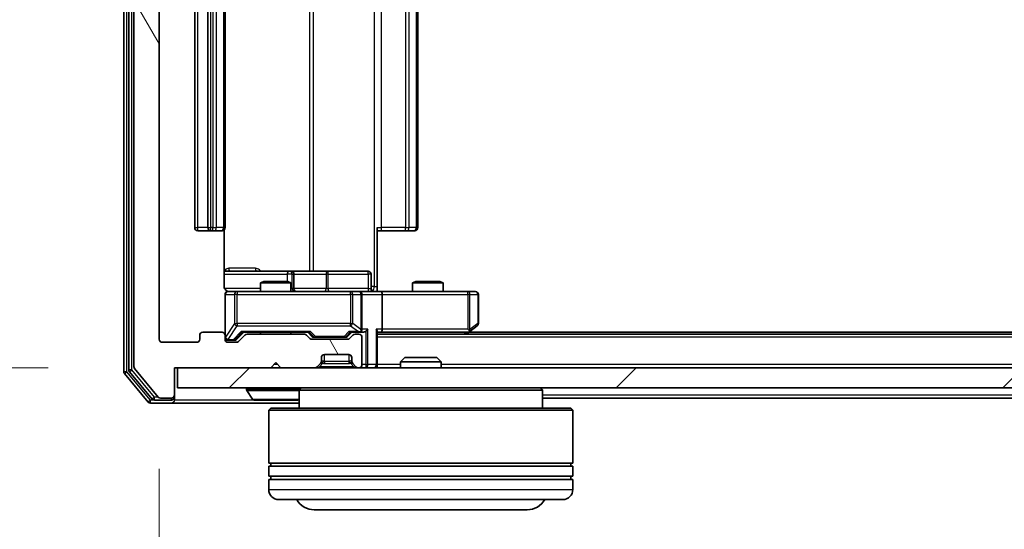
# Model space of a CAD drawing. Units: millimetres. Extents: x 0 to 10086, y 0 to 2388.
# Drawn here: x 1383 to 1480, y 258 to 308 of the extents above; entities that cross this region are included whole.
import ezdxf

# ---------------------------------------------------------------- set-up
doc = ezdxf.new("R2010")
doc.units = ezdxf.units.MM
doc.header["$LTSCALE"] = 0.666667
doc.layers.get('Defpoints').update_dxf_attribs({"lineweight": 25})
for name, color, linetype, lineweight in [('Dimension (ISO)', 7, 'Continuous', 18), ('Visible (ISO)', 7, 'Continuous', 35), ('Visible Narrow (ISO)', 7, 'Continuous', 25)]:
    doc.layers.add(name, color=color, linetype=linetype, lineweight=lineweight)
doc.layers.add('Hatch (ISO)', color=1, linetype='Continuous', lineweight=18, true_color=0xff0000)
doc.styles.add('Note Text (TK)', font='MS PGothic.ttf')
doc.dimstyles.new('Default - Method 1b (TK)', dxfattribs={"dimscale": 0.666667, "dimtxt": 2.5, "dimasz": 2.5, "dimexe": 1, "dimexo": 1.5, "dimgap": 1, "dimtad": 1, "dimtoh": 1, "dimrnd": 1e-08, "dimdsep": 46, "dimtxsty": 'Note Text (TK)', "dimcen": 0.09, "dimdle": 5, "dimclrd": 100, "dimclre": 100, "dimclrt": 7, "dimadec": 1, "dimazin": 1, "dimtfac": 1, "dimtmove": 0, "dimatfit": 3, "dimfxl": 1, "dimtolj": 1, "dimlwd": -1, "dimlwe": -1, "dimarcsym": 0})

# ---------------------------------------------------------------- blocks, each defined once
blk = doc.blocks.new('*D29')
at = {"layer": 'Defpoints', "color": 0, "transparency": 16777216}
for p in [(1398.118, 354.812), (1251.318, 273.812), (1398.118, 273.812)]:
    blk.add_point(p, dxfattribs=at)
at = {"layer": 'Dimension (ISO)', "color": 100, "transparency": 16777216}
for p, q in [((1385.368, 354.812), (1242.818, 354.812)), ((1251.318, 333.562), (1251.318, 295.062)), ((1385.368, 273.812), (1242.818, 273.812))]:
    blk.add_line(p, q, dxfattribs=at)
for points in [[(1247.776, 333.562), (1254.859, 333.562), (1251.318, 354.812)], [(1247.776, 295.062), (1254.859, 295.062), (1251.318, 273.812)]]:
    blk.add_solid(points, dxfattribs=at)
at = {"layer": 'Dimension (ISO)', "color": 7, "transparency": 16777216, "insert": (1232.193, 302.479), "char_height": 21.25, "attachment_point": 4, "rotation": 90, "style": 'Note Text (TK)'}
blk.add_mtext('\\A1;81', dxfattribs=at)
blk = doc.blocks.new('*D30')
at = {"layer": 'Defpoints', "color": 0, "transparency": 16777216}
for p in [(1396.318, 276.612), (1989.318, 276.612), (1989.318, 174.612)]:
    blk.add_point(p, dxfattribs=at)
at = {"layer": 'Dimension (ISO)', "color": 100, "transparency": 16777216}
for p, q in [((1396.318, 263.862), (1396.318, 166.112)), ((1989.318, 263.862), (1989.318, 166.112)), ((1417.568, 174.612), (1968.068, 174.612))]:
    blk.add_line(p, q, dxfattribs=at)
for points in [[(1417.568, 178.154), (1417.568, 171.07), (1396.318, 174.612)], [(1968.068, 178.154), (1968.068, 171.07), (1989.318, 174.612)]]:
    blk.add_solid(points, dxfattribs=at)
at = {"layer": 'Dimension (ISO)', "color": 7, "transparency": 16777216, "insert": (1671.205, 193.737), "char_height": 21.25, "attachment_point": 4, "style": 'Note Text (TK)'}
blk.add_mtext('\\A1;593', dxfattribs=at)

msp = doc.modelspace()

# ---------------------------------------------------------------- hatches: boundary and pattern name
at = {"layer": 'Hatch (ISO)'}
h = msp.add_hatch(dxfattribs=at)
h.set_pattern_fill('ANSI31', color=256, scale=215.9, angle=75.0001754, style=0)
h.set_pattern_definition([(120.0002, (147.417, -68), (-23.3718, -13.4938), [])])
edge = h.paths.add_edge_path()
edge.add_line((1410.64345, 277.11188), (1404.99198, 277.11188))
edge.add_ellipse((1404.99198, 276.81188), major_axis=(-0.3, 0), ratio=1, start_angle=270, end_angle=315)
edge.add_line((1404.77985, 277.02401), (1404.15558, 276.39974))
edge.add_ellipse((1403.94345, 276.61188), major_axis=(-0.21213, -0.21213), ratio=1, start_angle=45, end_angle=90, ccw=False)
edge.add_line((1403.94345, 276.31188), (1403.11772, 276.31188))
edge.add_ellipse((1403.11772, 276.61188), major_axis=(-0.3, 0), ratio=1, start_angle=0, end_angle=90, ccw=False)
edge.add_line((1402.81772, 276.61188), (1402.81772, 277.01188))
edge.add_ellipse((1402.51772, 277.01188), major_axis=(0, 0.3), ratio=1, start_angle=270, end_angle=360)
edge.add_line((1402.51772, 277.31188), (1400.61772, 277.31188))
edge.add_ellipse((1400.61772, 277.01188), major_axis=(-0.3, 0), ratio=1, start_angle=270, end_angle=360)
edge.add_line((1400.31772, 277.01188), (1400.31772, 276.61188))
edge.add_ellipse((1400.01772, 276.61188), major_axis=(0, -0.3), ratio=1, start_angle=0, end_angle=90, ccw=False)
edge.add_line((1400.01772, 276.31188), (1396.61772, 276.31188))
edge.add_ellipse((1396.61772, 276.61188), major_axis=(-0.3, 0), ratio=1, start_angle=0, end_angle=90, ccw=False)
edge.add_line((1396.31772, 276.61188), (1396.31772, 352.01188))
edge.add_ellipse((1396.61772, 352.01188), major_axis=(0, 0.3), ratio=1, start_angle=0, end_angle=90, ccw=False)
edge.add_line((1396.61772, 352.31188), (1400.01772, 352.31188))
edge.add_ellipse((1400.01772, 352.01188), major_axis=(0.3, 0), ratio=1, start_angle=0, end_angle=90, ccw=False)
edge.add_line((1400.31772, 352.01188), (1400.31772, 351.61188))
edge.add_ellipse((1400.61772, 351.61188), major_axis=(0, -0.3), ratio=1, start_angle=270, end_angle=360)
edge.add_line((1400.61772, 351.31188), (1402.51772, 351.31188))
edge.add_ellipse((1402.51772, 351.61188), major_axis=(0.3, 0), ratio=1, start_angle=270, end_angle=360)
edge.add_line((1402.81772, 351.61188), (1402.81772, 352.01188))
edge.add_ellipse((1403.11772, 352.01188), major_axis=(0, 0.3), ratio=1, start_angle=0, end_angle=90, ccw=False)
edge.add_line((1403.11772, 352.31188), (1403.94345, 352.31188))
edge.add_ellipse((1403.94345, 352.01188), major_axis=(0.3, 0), ratio=1, start_angle=45, end_angle=90, ccw=False)
edge.add_line((1404.15558, 352.22401), (1404.77985, 351.59974))
edge.add_ellipse((1404.99198, 351.81188), major_axis=(0.21213, -0.21213), ratio=1, start_angle=270, end_angle=315)
edge.add_line((1404.99198, 351.51188), (1410.64345, 351.51188))
edge.add_ellipse((1410.64345, 351.81188), major_axis=(0.3, 0), ratio=1, start_angle=270, end_angle=315)
edge.add_line((1410.85558, 351.59974), (1411.17985, 351.92401))
edge.add_ellipse((1411.39198, 351.71188), major_axis=(0.21213, 0.21213), ratio=1, start_angle=45, end_angle=90, ccw=False)
edge.add_line((1411.39198, 352.01188), (1414.89345, 352.01188))
edge.add_ellipse((1414.89345, 351.71188), major_axis=(0.3, 0), ratio=1, start_angle=45, end_angle=90, ccw=False)
edge.add_line((1415.10558, 351.92401), (1415.42985, 351.59974))
edge.add_ellipse((1415.64198, 351.81188), major_axis=(0.21213, -0.21213), ratio=1, start_angle=270, end_angle=315)
edge.add_line((1415.64198, 351.51188), (1416.01772, 351.51188))
edge.add_ellipse((1416.01772, 351.81188), major_axis=(0.3, 0), ratio=1, start_angle=270, end_angle=360)
edge.add_line((1416.31772, 351.81188), (1416.31772, 354.51188))
edge.add_ellipse((1416.01772, 354.51188), major_axis=(0, 0.3), ratio=1, start_angle=270, end_angle=360)
edge.add_line((1416.01772, 354.81188), (1415.94198, 354.81188))
edge.add_ellipse((1415.94198, 354.51188), major_axis=(-0.3, 0), ratio=1, start_angle=270, end_angle=315)
edge.add_line((1415.72985, 354.72401), (1415.40558, 354.39974))
edge.add_ellipse((1415.61772, 354.18761), major_axis=(-0.21213, -0.21213), ratio=1, start_angle=270, end_angle=315)
edge.add_line((1415.31772, 354.18761), (1415.31772, 353.81188))
edge.add_ellipse((1415.01772, 353.81188), major_axis=(0, -0.3), ratio=1, start_angle=0, end_angle=90, ccw=False)
edge.add_line((1415.01772, 353.51188), (1412.61772, 353.51188))
edge.add_ellipse((1412.61772, 353.81188), major_axis=(-0.3, 0), ratio=1, start_angle=0, end_angle=90, ccw=False)
edge.add_line((1412.31772, 353.81188), (1412.31772, 354.18761))
edge.add_ellipse((1412.01772, 354.18761), major_axis=(0, 0.3), ratio=1, start_angle=270, end_angle=315)
edge.add_line((1412.22985, 354.39974), (1411.90558, 354.72401))
edge.add_ellipse((1411.69345, 354.51188), major_axis=(-0.21213, 0.21213), ratio=1, start_angle=270, end_angle=315)
edge.add_line((1411.69345, 354.81188), (1408.31772, 354.81188))
edge.add_line((1408.31772, 354.81188), (1407.81772, 354.31188))
edge.add_line((1407.81772, 354.31188), (1407.31772, 354.81188))
edge.add_line((1407.31772, 354.81188), (1397.81772, 354.81188))
edge.add_line((1397.81772, 354.81188), (1397.81772, 357.51188))
edge.add_ellipse((1397.51772, 357.51188), major_axis=(0, 0.3), ratio=1, start_angle=270, end_angle=360)
edge.add_line((1397.51772, 357.81188), (1396.45823, 357.81188))
edge.add_ellipse((1396.45823, 357.51188), major_axis=(-0.3, 0), ratio=1, start_angle=270, end_angle=320.1944289)
edge.add_line((1396.22776, 357.70393), (1393.88725, 354.89532))
edge.add_ellipse((1394.11772, 354.70326), major_axis=(-0.23047, 0.19206), ratio=1, start_angle=0, end_angle=39.8055711)
edge.add_line((1393.81772, 354.70326), (1393.81772, 273.92049))
edge.add_ellipse((1394.11772, 273.92049), major_axis=(0, -0.3), ratio=1, start_angle=270, end_angle=309.8055711)
edge.add_line((1393.88725, 273.72844), (1396.22776, 270.91982))
edge.add_ellipse((1396.45823, 271.11188), major_axis=(0.19206, -0.23047), ratio=1, start_angle=270, end_angle=320.1944289)
edge.add_line((1396.45823, 270.81188), (1397.51772, 270.81188))
edge.add_ellipse((1397.51772, 271.11188), major_axis=(0.3, 0), ratio=1, start_angle=270, end_angle=360)
edge.add_line((1397.81772, 271.11188), (1397.81772, 273.81188))
edge.add_line((1397.81772, 273.81188), (1407.31772, 273.81188))
edge.add_line((1407.31772, 273.81188), (1407.81772, 274.31188))
edge.add_line((1407.81772, 274.31188), (1408.31772, 273.81188))
edge.add_line((1408.31772, 273.81188), (1411.69345, 273.81188))
edge.add_ellipse((1411.69345, 274.11188), major_axis=(0.3, 0), ratio=1, start_angle=270, end_angle=315)
edge.add_line((1411.90558, 273.89974), (1412.22985, 274.22401))
edge.add_ellipse((1412.01772, 274.43614), major_axis=(0.21213, 0.21213), ratio=1, start_angle=270, end_angle=315)
edge.add_line((1412.31772, 274.43614), (1412.31772, 274.81188))
edge.add_ellipse((1412.61772, 274.81188), major_axis=(0, 0.3), ratio=1, start_angle=0, end_angle=90, ccw=False)
edge.add_line((1412.61772, 275.11188), (1415.01772, 275.11188))
edge.add_ellipse((1415.01772, 274.81188), major_axis=(0.3, 0), ratio=1, start_angle=0, end_angle=90, ccw=False)
edge.add_line((1415.31772, 274.81188), (1415.31772, 274.43614))
edge.add_ellipse((1415.61772, 274.43614), major_axis=(0, -0.3), ratio=1, start_angle=270, end_angle=315)
edge.add_line((1415.40558, 274.22401), (1415.72985, 273.89974))
edge.add_ellipse((1415.94198, 274.11188), major_axis=(0.21213, -0.21213), ratio=1, start_angle=270, end_angle=315)
edge.add_line((1415.94198, 273.81188), (1416.01772, 273.81188))
edge.add_ellipse((1416.01772, 274.11188), major_axis=(0.3, 0), ratio=1, start_angle=270, end_angle=360)
edge.add_line((1416.31772, 274.11188), (1416.31772, 276.81188))
edge.add_ellipse((1416.01772, 276.81188), major_axis=(0, 0.3), ratio=1, start_angle=270, end_angle=360)
edge.add_line((1416.01772, 277.11188), (1415.64198, 277.11188))
edge.add_ellipse((1415.64198, 276.81188), major_axis=(-0.3, 0), ratio=1, start_angle=270, end_angle=315)
edge.add_line((1415.42985, 277.02401), (1415.10558, 276.69974))
edge.add_ellipse((1414.89345, 276.91188), major_axis=(-0.21213, -0.21213), ratio=1, start_angle=45, end_angle=90, ccw=False)
edge.add_line((1414.89345, 276.61188), (1411.39198, 276.61188))
edge.add_ellipse((1411.39198, 276.91188), major_axis=(-0.3, 0), ratio=1, start_angle=45, end_angle=90, ccw=False)
edge.add_line((1411.17985, 276.69974), (1410.85558, 277.02401))
edge.add_ellipse((1410.64345, 276.81188), major_axis=(-0.21213, 0.21213), ratio=1, start_angle=270, end_angle=315)
h = msp.add_hatch(dxfattribs=at)
h.set_pattern_fill('ANSI31', color=256, scale=215.9, style=0)
h.set_pattern_definition([(45, (147.417, -68), (-19.08304, 19.08304), [])])
h.paths.add_polyline_path([(1398.11772, 273.81188), (1398.11772, 271.81188), (1987.51772, 271.81188), (1987.51772, 273.81188)])

# ---------------------------------------------------------------- linework, layer by layer
at = {"layer": 'Visible (ISO)'}
for p, q in [((1392.81772, 355.20326), (1392.81772, 273.42049)), ((1393.31772, 355.02224), (1393.31772, 273.60152)), ((1393.81772, 354.70326), (1393.81772, 273.92049)), ((1396.31772, 276.61188), (1396.31772, 352.01188)), ((1399.81772, 341.01188), (1399.81772, 287.61188)), ((1401.11772, 341.01188), (1401.11772, 287.61188)), ((1402.81772, 287.61188), (1402.81772, 341.01188)), ((1421.81772, 287.61188), (1421.81772, 341.01188)), ((1417.81772, 287.61188), (1417.81772, 281.81188)), ((1400.11772, 287.31188), (1401.41772, 287.31188)), ((1401.41772, 287.31188), (1401.61061, 287.31188)), ((1401.75203, 287.31188), (1401.61061, 287.31188)), ((1401.75203, 287.31188), (1402.45914, 287.31188)), ((1402.51772, 287.31188), (1402.45914, 287.31188)), ((1402.7279, 281.81188), (1402.7279, 287.39781)), ((1418.23193, 287.31188), (1417.81772, 287.31188)), ((1418.23193, 287.31188), (1420.61061, 287.31188)), ((1420.75203, 287.31188), (1420.61061, 287.31188)), ((1420.75203, 287.31188), (1421.45914, 287.31188)), ((1421.51772, 287.31188), (1421.45914, 287.31188)), ((1409.14067, 283.31188), (1402.7279, 283.31188)), ((1409.31224, 283.31188), (1409.14067, 283.31188)), ((1412.98676, 283.31188), (1409.31224, 283.31188)), ((1409.61224, 281.61188), (1409.61224, 283.01188)), ((1416.91641, 283.31188), (1412.98676, 283.31188)), ((1417.21641, 281.61188), (1417.21641, 283.01188)), ((1406.62444, 282.31188), (1406.31772, 282.15851)), ((1409.31772, 282.15851), (1406.31772, 282.15851)), ((1406.31772, 281.31188), (1406.31772, 282.15851)), ((1406.62444, 282.31188), (1409.01099, 282.31188)), ((1409.01099, 282.31188), (1409.31772, 282.15851)), ((1409.31772, 281.31188), (1409.31772, 282.15851)), ((1417.81772, 281.81188), (1417.81772, 281.31961)), ((1421.62444, 282.31188), (1421.31772, 282.15851)), ((1424.31772, 282.15851), (1421.31772, 282.15851)), ((1421.31772, 281.31188), (1421.31772, 282.15851)), ((1421.62444, 282.31188), (1424.01099, 282.31188)), ((1424.01099, 282.31188), (1424.31772, 282.15851)), ((1424.31772, 281.31188), (1424.31772, 282.15851)), ((1402.81772, 281.01188), (1402.81772, 277.01188)), ((1404.00313, 281.31188), (1403.11772, 281.31188)), ((1415.1995, 281.31188), (1404.00313, 281.31188)), ((1416.01772, 281.31188), (1415.1995, 281.31188)), ((1416.01772, 281.31188), (1418.19345, 281.31188)), ((1416.31772, 277.61188), (1416.31772, 281.01188)), ((1426.75432, 281.31188), (1418.19345, 281.31188)), ((1418.31772, 281.01188), (1418.31772, 277.61188)), ((1427.51772, 281.31188), (1426.75432, 281.31188)), ((1427.81772, 278.16188), (1427.81772, 281.01188)), ((1426.96438, 277.37188), (1427.69772, 277.92188)), ((1400.31772, 277.01188), (1400.31772, 276.61188)), ((1402.51772, 277.31188), (1400.61772, 277.31188)), ((1402.81772, 276.61188), (1402.81772, 277.01188)), ((1403.9556, 276.59976), (1404.66772, 277.31188)), ((1404.77985, 277.02401), (1404.15558, 276.39974)), ((1404.49162, 277.31188), (1411.14381, 277.31188)), ((1410.64345, 277.11188), (1404.99198, 277.11188)), ((1406.31772, 277.11188), (1406.31772, 277.31188)), ((1409.31772, 277.11188), (1409.31772, 277.31188)), ((1411.17985, 276.69974), (1410.85558, 277.02401)), ((1410.96772, 277.31188), (1411.37983, 276.89976)), ((1411.59201, 276.81188), (1411.73543, 276.81188)), ((1411.73543, 276.81188), (1414.55001, 276.81188)), ((1414.55001, 276.81188), (1414.69342, 276.81188)), ((1415.31772, 277.31188), (1414.9056, 276.89976)), ((1415.42985, 277.02401), (1415.10558, 276.69974)), ((1415.14162, 277.31188), (1416.01772, 277.31188)), ((1416.01772, 277.11188), (1415.64198, 277.11188)), ((1416.01772, 277.31188), (1416.39345, 277.31188)), ((1416.31772, 274.11188), (1416.31772, 276.81188)), ((1417.81772, 274.11188), (1417.81772, 277.39974)), ((1417.81772, 277.31188), (1418.19345, 277.31188)), ((1967.81772, 277.11188), (1417.81772, 277.11188)), ((1418.19345, 277.31188), (1426.78438, 277.31188)), ((1426.61772, 277.11188), (1426.96438, 277.37188)), ((1426.75432, 277.61188), (1426.90993, 277.45627)), ((1958.75105, 277.31188), (1426.88438, 277.31188)), ((1400.01772, 276.31188), (1396.61772, 276.31188)), ((1403.11772, 276.51188), (1403.60692, 276.51188)), ((1403.94345, 276.31188), (1403.11772, 276.31188)), ((1403.60692, 276.51188), (1403.74342, 276.51188)), ((1414.89345, 276.61188), (1411.39198, 276.61188)), ((1412.61772, 275.11188), (1415.01772, 275.11188)), ((1407.31772, 273.81188), (1407.81772, 274.31188)), ((1407.81772, 274.31188), (1408.31772, 273.81188)), ((1411.90558, 273.89974), (1412.22985, 274.22401)), ((1412.22985, 274.22401), (1412.25029, 274.24445)), ((1412.31772, 274.43614), (1412.31772, 274.81188)), ((1415.31772, 274.81188), (1415.31772, 274.43614)), ((1415.38514, 274.24445), (1415.40558, 274.22401)), ((1415.40558, 274.22401), (1415.72985, 273.89974)), ((1417.81772, 274.11188), (1417.81772, 273.81188)), ((1420.54713, 274.81188), (1420.11772, 274.38236)), ((1424.11772, 274.38236), (1420.11772, 274.38236)), ((1420.11772, 273.81188), (1420.11772, 274.38236)), ((1420.54713, 274.81188), (1423.6883, 274.81188)), ((1423.6883, 274.81188), (1424.11772, 274.38236)), ((1424.11772, 273.81188), (1424.11772, 274.38236)), ((1392.88725, 273.22844), (1395.22776, 270.41982)), ((1393.38725, 273.40946), (1395.62862, 270.71982)), ((1393.88725, 273.72844), (1396.22776, 270.91982)), ((1397.81772, 271.11188), (1397.81772, 273.81188)), ((1397.81772, 273.81188), (1407.31772, 273.81188)), ((1398.11772, 273.81188), (1398.11772, 271.81188)), ((1987.51772, 273.81188), (1398.11772, 273.81188)), ((1408.31772, 273.81188), (1411.69345, 273.81188)), ((1415.94198, 273.81188), (1416.01772, 273.81188)), ((1397.81772, 270.91188), (1397.81772, 271.11188)), ((1398.11772, 271.81188), (1987.51772, 271.81188)), ((1404.91772, 271.71188), (1404.91772, 271.67116)), ((1405.50856, 270.70288), (1404.95003, 271.56217)), ((1410.31772, 271.81188), (1410.11772, 271.61188)), ((1434.11772, 271.61188), (1410.11772, 271.61188)), ((1410.11772, 271.61188), (1410.11772, 269.81188)), ((1433.91772, 271.81188), (1434.11772, 271.61188)), ((1434.11772, 271.61188), (1434.11772, 269.81188)), ((1395.45823, 270.31188), (1397.51772, 270.31188)), ((1395.85908, 270.61188), (1397.51772, 270.61188)), ((1396.45823, 270.81188), (1397.51772, 270.81188)), ((1397.51772, 270.31188), (1410.11772, 270.31188)), ((1397.81772, 270.91188), (1397.81772, 270.61188)), ((1405.67625, 270.61188), (1409.95918, 270.61188)), ((1690.43772, 270.81188), (1434.11772, 270.81188)), ((1407.31772, 269.81188), (1407.11772, 269.61188)), ((1437.11772, 269.61188), (1407.11772, 269.61188)), ((1407.11772, 269.61188), (1407.11772, 264.41188)), ((1407.31772, 269.81188), (1436.91772, 269.81188)), ((1436.91772, 269.81188), (1437.11772, 269.61188)), ((1437.11772, 269.61188), (1437.11772, 264.41188)), ((1437.11772, 264.41188), (1407.11772, 264.41188)), ((1407.31772, 264.11188), (1407.31772, 264.41188)), ((1436.91772, 264.11188), (1436.91772, 264.41188)), ((1407.11772, 264.11188), (1437.11772, 264.11188)), ((1407.11772, 264.11188), (1407.11772, 263.11188)), ((1437.11772, 264.11188), (1437.11772, 263.11188)), ((1437.11772, 263.11188), (1407.11772, 263.11188)), ((1407.11772, 262.81188), (1437.11772, 262.81188)), ((1407.11772, 262.81188), (1407.11772, 261.81188)), ((1407.31772, 262.81188), (1407.31772, 263.11188)), ((1436.91772, 262.81188), (1436.91772, 263.11188)), ((1437.11772, 262.81188), (1437.11772, 261.81188)), ((1436.11772, 260.81188), (1408.11772, 260.81188)), ((1411.61772, 259.81188), (1432.61772, 259.81188))]:
    msp.add_line(p, q, dxfattribs=at)
for centre, radius, start, end in [((1400.11772, 287.61188), 0.3, 180, 270), ((1401.41772, 287.61188), 0.3, 180, 270), ((1402.51772, 287.61188), 0.3, 270, 0), ((1421.51772, 287.61188), 0.3, 270, 0), ((1409.31224, 283.01188), 0.3, 0, 90), ((1416.91641, 283.01188), 0.3, 0, 90), ((1403.11772, 281.01188), 0.3, 90, 180), ((1403.31772, 281.81188), 0.5, 255.5244794, 270), ((1409.91224, 281.61188), 0.3, 180, 270), ((1416.01772, 281.01188), 0.3, 0, 90), ((1417.51641, 281.61188), 0.3, 180, 270), ((1427.51772, 281.01188), 0.3, 0, 90), ((1427.51772, 278.16188), 0.3, 306.8698976, 0), ((1400.61772, 277.01188), 0.3, 90, 180), ((1402.51772, 277.01188), 0.3, 0, 90), ((1403.11772, 276.81188), 0.3, 180, 270), ((1404.99198, 276.81188), 0.3, 90, 135), ((1410.64345, 276.81188), 0.3, 45, 90), ((1415.64198, 276.81188), 0.3, 90, 135), ((1416.01772, 277.61188), 0.3, 270, 293.4379847), ((1416.01772, 276.81188), 0.3, 0, 90), ((1416.01772, 277.61188), 0.3, 328.7555453, 0), ((1426.78438, 277.61188), 0.3, 270, 293.4379842), ((1426.78438, 277.61188), 0.3, 293.4379842, 306.8698976), ((1396.61772, 276.61188), 0.3, 180, 270), ((1400.01772, 276.61188), 0.3, 270, 0), ((1403.11772, 276.61188), 0.3, 180, 270), ((1403.94345, 276.61188), 0.3, 270, 315), ((1411.39198, 276.91188), 0.3, 225, 270), ((1414.89345, 276.91188), 0.3, 270, 315), ((1412.61772, 274.81188), 0.3, 90, 180), ((1415.01772, 274.81188), 0.3, 0, 90), ((1394.11772, 273.92049), 0.3, 180, 219.8055711), ((1411.69345, 274.11188), 0.3, 270, 315), ((1412.01772, 274.43614), 0.3, 315, 0), ((1415.61772, 274.43614), 0.3, 180, 225), ((1415.94198, 274.11188), 0.3, 225, 270), ((1416.01772, 274.11188), 0.3, 270, 0), ((1417.51772, 274.11188), 0.3, 270, 0), ((1393.11772, 273.42049), 0.3, 180, 219.8055711), ((1393.61772, 273.60152), 0.3, 180, 219.8055711), ((1397.51772, 271.11188), 0.3, 270, 0), ((1405.01772, 271.71188), 0.1, 90, 180), ((1405.11772, 271.67116), 0.2, 180, 213.0238676), ((1395.45823, 270.61188), 0.3, 219.8055711, 270), ((1395.85908, 270.91188), 0.3, 219.8055711, 270), ((1396.45823, 271.11188), 0.3, 219.8055711, 270), ((1397.51772, 270.91188), 0.3, 270, 0), ((1397.51772, 270.61188), 0.3, 270, 0), ((1405.67625, 270.81188), 0.2, 213.0238676, 270), ((1409.95918, 270.81188), 0.2, 270, 322.4372398), ((1408.11772, 261.81188), 1, 180, 270), ((1436.11772, 261.81188), 1, 270, 0), ((1411.61772, 261.81188), 2, 210, 270), ((1432.61772, 261.81188), 2, 270, 330)]:
    msp.add_arc(centre, radius, start, end, dxfattribs=at)
for centre, major_axis, ratio, start_param, end_param in [((1418.19345, 281.01188), (0, 0.3), 0.41421356, 4.71238898, 6.28318531), ((1404.38849, 277.61188), (-0.12456, 0.29583), 0.40041045, 2.33106693, 2.97456804), ((1411.24694, 277.61188), (0.12456, 0.29583), 0.40041045, 3.30861727, 3.95211838), ((1411.59201, 277.11188), (-0.30004, 0), 0.99985076, 0.78532354, 1.57079633), ((1414.69342, 277.11188), (0.30004, 0), 0.99985076, 4.71238898, 5.49786177), ((1415.03849, 277.61188), (-0.12456, 0.29583), 0.40041045, 2.33106693, 2.97456804), ((1415.98549, 277.61188), (0.64874, -0.20444), 0.33843751, 4.81863915, 5.05307027), ((1416.01772, 277.58933), (0.25155, -0.48303), 0.33843751, 1.12161563, 1.39634246), ((1416.39345, 277.61188), (0.42426, 0), 0.70710678, 4.71238898, 5.49778714), ((1416.69345, 277.61188), (-0.27716, -0.27716), 0.41421356, 1.17809725, 1.96349541), ((1417.51772, 277.61188), (-0.27716, 0.27716), 0.41421356, 3.53429174, 4.3196899), ((1418.19345, 277.61188), (0, 0.3), 0.41421356, 3.14159265, 4.71238898), ((1426.75432, 277.58933), (-0.24115, -0.48229), 0.37002441, 1.47901306, 1.75373989), ((1403.74342, 276.81188), (0.30004, 0), 0.99985076, 4.71238898, 5.49786177)]:
    msp.add_ellipse(centre, major_axis=major_axis, ratio=ratio, start_param=start_param, end_param=end_param, dxfattribs=at)
for points, knots in [([(1402.7279, 281.81188), (1402.7279, 281.75163), (1402.74308, 281.68094), (1402.79255, 281.5679), (1402.83652, 281.50619), (1402.92939, 281.41754), (1402.99537, 281.37541), (1403.06932, 281.34583), (1403.08349, 281.34093), (1403.09815, 281.33651)], [0.1514440253, 0.1514440253, 0.1514440253, 0.1514440253, 0.1695183242, 0.1695183242, 0.1884621188, 0.1884621188, 0.2080337433, 0.2080337433, 0.2123561821, 0.2123561821, 0.2123561821, 0.2123561821]), ([(1402.81772, 281.01188), (1402.81772, 281.01188), (1402.81771, 281.02675), (1402.81771, 281.0357), (1402.81771, 281.03716), (1402.81771, 281.03796), (1402.81771, 281.03806), (1402.81771, 281.03821), (1402.81771, 281.03812), (1402.81771, 281.03857), (1402.81771, 281.03861), (1402.81772, 281.03908), (1402.81772, 281.03918), (1402.81772, 281.03944), (1402.81772, 281.0396), (1402.81772, 281.04001), (1402.81772, 281.04025), (1402.81773, 281.04153), (1402.81775, 281.0427), (1402.81795, 281.05261), (1402.81855, 281.06146), (1402.82126, 281.08523), (1402.82416, 281.10014), (1402.83653, 281.14534), (1402.84991, 281.17498), (1402.88515, 281.22908), (1402.90778, 281.25406), (1402.95857, 281.29351), (1402.98702, 281.30879), (1403.04633, 281.32979), (1403.07792, 281.33581), (1403.13725, 281.33781), (1403.16564, 281.33483), (1403.19267, 281.32773)], [0, 0, 0, 0, 0.052819988, 0.052819988, 0.069060038, 0.069060038, 0.072104806, 0.072104806, 0.074388426, 0.074388426, 0.074817613, 0.074817613, 0.074900412, 0.074900412, 0.074983943, 0.074983943, 0.075067564, 0.075067564, 0.075407019, 0.075407019, 0.078053981, 0.078053981, 0.082584989, 0.082584989, 0.092113603, 0.092113603, 0.101955278, 0.101955278, 0.111404619, 0.111404619, 0.120830122, 0.120830122, 0.129216155, 0.129216155, 0.129216155, 0.129216155]), ([(1417.81772, 281.32368), (1418.01096, 281.33367), (1418.2047, 281.34003), (1418.59224, 281.32901), (1418.78607, 281.31188), (1418.98026, 281.31188)], [0, 0, 0, 0, 0.05805072, 0.05805072, 0.116308974, 0.116308974, 0.116308974, 0.116308974]), ([(1416.13704, 277.33663), (1416.14329, 277.33939), (1416.14938, 277.34223), (1416.18188, 277.35899), (1416.21104, 277.38048), (1416.24718, 277.41744), (1416.26235, 277.43714), (1416.2742, 277.45627)], [0.2508867575, 0.2508867575, 0.2508867575, 0.2508867575, 0.2528779694, 0.2528779694, 0.2619584182, 0.2619584182, 0.268388032, 0.268388032, 0.268388032, 0.268388032]), ([(1426.90371, 277.33663), (1426.90466, 277.33904), (1426.90557, 277.34161), (1426.91082, 277.35882), (1426.91335, 277.37819), (1426.91376, 277.4154), (1426.91244, 277.43627), (1426.90993, 277.45627)], [0.3810312192, 0.3810312192, 0.3810312192, 0.3810312192, 0.382741903, 0.382741903, 0.3917616542, 0.3917616542, 0.3985536381, 0.3985536381, 0.3985536381, 0.3985536381]), ([(1407.42836, 270.61189), (1407.42821, 270.61188), (1407.42807, 270.61188), (1407.4277, 270.61188), (1407.42749, 270.61188), (1407.42727, 270.61188)], [-0.000230599076, -0.000230599076, -0.000230599076, -0.000230599076, 0, 0, 0.000338329447, 0.000338329447, 0.000338329447, 0.000338329447]), ([(1407.42836, 270.61188), (1407.42843, 270.61188), (1407.4285, 270.61188), (1407.42887, 270.61189), (1407.42918, 270.61189), (1407.42948, 270.6119)], [-0.000054249657, -0.000054249657, -0.000054249657, -0.000054249657, 0, 0, 0.000241517914, 0.000241517914, 0.000241517914, 0.000241517914]), ([(1409.83525, 270.61189), (1409.83595, 270.61188), (1409.83665, 270.61188), (1409.83838, 270.61188), (1409.83941, 270.61188), (1409.84044, 270.61188)], [-0.000230599076, -0.000230599076, -0.000230599076, -0.000230599076, 0, 0, 0.000338329447, 0.000338329447, 0.000338329447, 0.000338329447]), ([(1409.84044, 270.61188), (1409.8395, 270.61188), (1409.83857, 270.61188), (1409.83697, 270.61189), (1409.8363, 270.61189), (1409.83563, 270.6119)], [-0.000338329447, -0.000338329447, -0.000338329447, -0.000338329447, 0, 0, 0.000241517914, 0.000241517914, 0.000241517914, 0.000241517914])]:
    msp.add_open_spline(points, degree=3, knots=knots, dxfattribs=at)
at = {"layer": 'Visible Narrow (ISO)'}
for p, q in [((1393.11772, 273.42049), (1393.11772, 355.20326)), ((1393.61772, 273.60152), (1393.61772, 355.02224)), ((1417.52482, 346.81188), (1417.52482, 281.81188)), ((1411.14252, 345.31188), (1411.14252, 283.31188)), ((1411.54684, 283.31188), (1411.54684, 345.31188)), ((1400.11772, 287.61188), (1400.11772, 341.01188)), ((1401.41772, 287.61188), (1401.41772, 341.01188)), ((1401.61061, 341.01188), (1401.61061, 287.61188)), ((1401.96416, 287.61188), (1401.96416, 341.01188)), ((1402.67127, 341.01188), (1402.67127, 287.61188)), ((1418.23193, 287.61188), (1418.23193, 341.01188)), ((1420.61061, 341.01188), (1420.61061, 287.61188)), ((1420.96416, 287.61188), (1420.96416, 341.01188)), ((1421.67127, 341.01188), (1421.67127, 287.61188)), ((1399.81772, 287.61188), (1400.11772, 287.61188)), ((1401.11772, 287.61188), (1400.11772, 287.61188)), ((1400.11772, 287.31188), (1400.11772, 287.61188)), ((1401.11772, 287.61188), (1401.41772, 287.61188)), ((1401.41772, 287.31188), (1401.41772, 287.61188)), ((1401.61061, 287.61188), (1401.41772, 287.61188)), ((1401.61061, 287.31188), (1401.61061, 287.61188)), ((1401.61061, 287.61188), (1401.96416, 287.61188)), ((1402.67127, 287.61188), (1401.96416, 287.61188)), ((1402.67127, 287.61188), (1402.81772, 287.61188)), ((1417.81772, 287.61188), (1418.23193, 287.61188)), ((1418.23193, 287.31188), (1418.23193, 287.61188)), ((1420.61061, 287.61188), (1418.23193, 287.61188)), ((1420.61061, 287.31188), (1420.61061, 287.61188)), ((1420.61061, 287.61188), (1420.96416, 287.61188)), ((1421.67127, 287.61188), (1420.96416, 287.61188)), ((1421.67127, 287.61188), (1421.81772, 287.61188)), ((1405.80286, 283.61188), (1403.17278, 283.61188)), ((1402.7279, 283.01188), (1408.92854, 283.01188)), ((1409.44039, 283.01188), (1408.92854, 283.01188)), ((1408.92854, 283.01188), (1408.92854, 282.31188)), ((1409.44039, 281.61188), (1409.44039, 283.01188)), ((1409.44039, 283.01188), (1409.61196, 283.01188)), ((1409.61224, 283.01188), (1409.61196, 283.01188)), ((1409.61196, 283.01188), (1409.61196, 281.61188)), ((1409.61224, 283.01188), (1412.77463, 283.01188)), ((1412.99985, 283.01188), (1412.77463, 283.01188)), ((1412.77463, 283.01188), (1412.77463, 281.61188)), ((1412.99985, 283.01188), (1416.92949, 283.01188)), ((1412.99985, 281.61188), (1412.99985, 283.01188)), ((1417.21641, 283.01188), (1416.92949, 283.01188)), ((1416.92949, 283.01188), (1416.92949, 281.61188)), ((1417.52482, 281.81188), (1417.21641, 281.81188)), ((1417.52482, 281.81188), (1417.81772, 281.81188)), ((1406.31772, 281.61188), (1402.77357, 281.61188)), ((1402.84939, 281.01188), (1402.81772, 281.01188)), ((1402.84939, 276.83376), (1402.84939, 281.01188)), ((1402.84939, 281.01188), (1403.7348, 281.01188)), ((1404.00313, 281.01188), (1403.7348, 281.01188)), ((1403.7348, 281.01188), (1403.7348, 278.16188)), ((1404.00313, 281.31188), (1404.00313, 281.01188)), ((1404.00313, 278.16188), (1404.00313, 281.01188)), ((1404.00313, 281.01188), (1415.1995, 281.01188)), ((1409.31772, 281.61188), (1409.44039, 281.61188)), ((1409.61196, 281.61188), (1409.44039, 281.61188)), ((1409.61196, 281.61188), (1409.61224, 281.61188)), ((1412.77463, 281.61188), (1409.61224, 281.61188)), ((1412.77463, 281.61188), (1412.99985, 281.61188)), ((1416.92949, 281.61188), (1412.99985, 281.61188)), ((1415.1995, 281.01188), (1415.1995, 281.31188)), ((1415.40415, 281.01188), (1415.1995, 281.01188)), ((1415.1995, 281.01188), (1415.1995, 278.16188)), ((1415.40415, 278.16188), (1415.40415, 281.01188)), ((1415.40415, 281.01188), (1416.22237, 281.01188)), ((1416.31772, 281.01188), (1416.22237, 281.01188)), ((1416.22237, 281.01188), (1416.22237, 277.58933)), ((1416.31772, 281.01188), (1418.31772, 281.01188)), ((1416.92949, 281.61188), (1417.21641, 281.61188)), ((1418.31772, 281.01188), (1426.75432, 281.01188)), ((1426.75432, 281.01188), (1426.75432, 281.31188)), ((1426.75432, 281.01188), (1426.75432, 277.61188)), ((1426.97367, 281.01188), (1426.75432, 281.01188)), ((1426.97367, 277.58933), (1426.97367, 281.01188)), ((1426.97367, 281.01188), (1427.73707, 281.01188)), ((1427.81772, 281.01188), (1427.73707, 281.01188)), ((1427.73707, 281.01188), (1427.73707, 278.16188)), ((1403.7348, 278.16188), (1402.84939, 276.83376)), ((1403.11772, 276.59376), (1404.00313, 277.92188)), ((1403.7348, 278.16188), (1404.00313, 278.16188)), ((1404.00313, 278.16188), (1404.00313, 277.92188)), ((1415.1995, 278.16188), (1404.00313, 278.16188)), ((1404.00313, 277.92188), (1415.1995, 277.92188)), ((1415.1995, 277.92188), (1415.1995, 278.16188)), ((1415.1995, 278.16188), (1415.40415, 278.16188)), ((1415.1995, 277.92188), (1415.98549, 277.37188)), ((1416.22237, 277.58933), (1415.40415, 278.16188)), ((1427.73707, 278.16188), (1426.97367, 277.58933)), ((1427.81772, 278.16188), (1427.73707, 278.16188)), ((1402.81772, 276.83376), (1402.84939, 276.83376)), ((1404.38849, 277.37188), (1403.60692, 276.57188)), ((1403.81903, 276.59976), (1404.51474, 277.31188)), ((1411.24694, 277.37188), (1404.38849, 277.37188)), ((1411.12069, 277.31188), (1411.52331, 276.89976)), ((1411.73543, 276.87188), (1411.24694, 277.37188)), ((1411.52331, 276.89976), (1411.37983, 276.89976)), ((1411.73543, 276.87188), (1411.73543, 276.81188)), ((1414.55001, 276.87188), (1411.73543, 276.87188)), ((1415.03849, 277.37188), (1414.55001, 276.87188)), ((1414.55001, 276.81188), (1414.55001, 276.87188)), ((1414.76212, 276.89976), (1415.16474, 277.31188)), ((1414.9056, 276.89976), (1414.76212, 276.89976)), ((1415.98549, 277.37188), (1415.03849, 277.37188)), ((1416.90558, 277.61188), (1416.31772, 277.61188)), ((1416.69345, 277.39974), (1416.69345, 274.11188)), ((1416.90558, 274.11188), (1416.90558, 277.61188)), ((1417.72985, 277.61188), (1417.72985, 274.11188)), ((1418.31772, 277.61188), (1417.72985, 277.61188)), ((1967.81772, 276.81188), (1417.81772, 276.81188)), ((1426.75432, 277.61188), (1418.31772, 277.61188)), ((1426.67087, 277.31188), (1426.4042, 277.11188)), ((1403.11772, 276.57188), (1403.11772, 276.59376)), ((1403.11772, 276.57188), (1403.11772, 276.51188)), ((1403.60692, 276.57188), (1403.11772, 276.57188)), ((1403.60692, 276.51188), (1403.60692, 276.57188)), ((1403.9556, 276.59976), (1403.81903, 276.59976)), ((1412.61772, 274.43614), (1412.61772, 275.11188)), ((1415.01772, 275.11188), (1415.01772, 274.43614)), ((1408.01772, 274.11188), (1407.61772, 274.11188)), ((1412.11772, 273.89974), (1412.46242, 274.24445)), ((1415.51772, 273.89974), (1412.11772, 273.89974)), ((1412.11772, 273.81188), (1412.11772, 273.89974)), ((1412.32794, 274.45658), (1412.31772, 274.43614)), ((1415.01772, 274.43614), (1412.61772, 274.43614)), ((1412.61772, 274.43614), (1412.61772, 274.22401)), ((1412.61772, 274.22401), (1415.01772, 274.22401)), ((1415.01772, 274.43614), (1415.01772, 274.22401)), ((1415.51772, 273.89974), (1415.17301, 274.24445)), ((1415.31772, 274.43614), (1415.30749, 274.45658)), ((1415.51772, 273.81188), (1415.51772, 273.89974)), ((1416.69345, 274.11188), (1416.31772, 274.11188)), ((1416.69345, 274.11188), (1416.69345, 273.81188)), ((1416.69345, 274.11188), (1416.90558, 274.11188)), ((1417.72985, 274.11188), (1416.90558, 274.11188)), ((1417.72985, 274.11188), (1417.81772, 274.11188)), ((1420.11772, 274.11188), (1417.81772, 274.11188)), ((1961.51772, 274.11188), (1424.11772, 274.11188)), ((1393.11772, 273.42049), (1392.81772, 273.42049)), ((1392.88725, 273.22844), (1393.11772, 273.42049)), ((1395.45823, 270.61188), (1393.11772, 273.42049)), ((1393.61772, 273.60152), (1393.31772, 273.60152)), ((1393.38725, 273.40946), (1393.61772, 273.60152)), ((1395.85908, 270.91188), (1393.61772, 273.60152)), ((1410.21772, 271.71188), (1404.91772, 271.71188)), ((1404.91772, 271.67116), (1410.177, 271.67116)), ((1404.95003, 271.56217), (1410.11772, 271.56217)), ((1690.24272, 271.11188), (1434.11772, 271.11188)), ((1395.45823, 270.61188), (1395.22776, 270.41982)), ((1395.85908, 270.61188), (1395.45823, 270.61188)), ((1395.45823, 270.31188), (1395.45823, 270.61188)), ((1395.85908, 270.91188), (1395.62862, 270.71982)), ((1396.23462, 270.91188), (1395.85908, 270.91188)), ((1395.85908, 270.61188), (1395.85908, 270.91188)), ((1397.51772, 270.61188), (1397.51772, 270.81188)), ((1397.74132, 270.91188), (1397.81772, 270.91188)), ((1405.67625, 270.61188), (1397.81772, 270.61188)), ((1405.50856, 270.70288), (1410.11772, 270.70288)), ((1410.11772, 270.61188), (1409.95918, 270.61188)), ((1407.11772, 261.81188), (1437.11772, 261.81188))]:
    msp.add_line(p, q, dxfattribs=at)
for centre, radius, start, end in [((1411.73543, 277.11188), 0.29998, 225, 270.0042765), ((1412.61772, 274.82401), 0.6, 255, 270), ((1415.01772, 274.82401), 0.6, 270, 285)]:
    msp.add_arc(centre, radius, start, end, dxfattribs=at)
for centre, major_axis, ratio, start_param, end_param in [((1401.75203, 287.61188), (0, -0.3), 0.70710678, 0, 1.57079633), ((1402.45914, 287.61188), (0, -0.3), 0.70710678, 0, 1.57079633), ((1420.75203, 287.61188), (0, -0.3), 0.70710678, 0, 1.57079633), ((1421.45914, 287.61188), (0, -0.3), 0.70710678, 0, 1.57079633), ((1403.34814, 283.61188), (0, -0.3), 0.58454167, 4.71238898, 6.28318531), ((1405.9304, 283.61188), (0, -0.3), 0.42514266, 4.71238898, 6.28318531), ((1409.14067, 283.01188), (0, 0.3), 0.70710678, 0, 1.57079633), ((1409.14067, 283.01188), (0, 0.3), 0.99904822, 4.71238898, 6.28318531), ((1409.31224, 283.01188), (0, 0.3), 0.99904822, 4.71238898, 6.28318531), ((1412.98676, 283.01188), (0, 0.3), 0.70710678, 0, 1.57079633), ((1412.98676, 283.01188), (0, 0.3), 0.04361939, 4.71238898, 6.28318531), ((1416.91641, 283.01188), (0, 0.3), 0.04361939, 4.71238898, 6.28318531), ((1417.17127, 281.81188), (0, 0.5), 0.70710678, 3.63208882, 4.71238898), ((1403.11772, 281.01188), (0, 0.3), 0.89442719, 0, 1.57079633), ((1404.00313, 281.01188), (0, 0.3), 0.89442719, 0, 1.57079633), ((1409.7401, 281.61188), (0, -0.3), 0.99904822, 4.71238898, 6.28318531), ((1409.91167, 281.61188), (0, -0.3), 0.99904822, 4.71238898, 6.28318531), ((1412.5625, 281.61188), (0, -0.3), 0.70710678, 0, 1.57079633), ((1413.01293, 281.61188), (0, -0.3), 0.04361939, 4.71238898, 6.28318531), ((1415.1995, 281.01188), (0, 0.3), 0.68218798, 4.71238898, 6.28318531), ((1416.01772, 281.01188), (0, 0.3), 0.68218798, 4.71238898, 6.28318531), ((1416.94258, 281.61188), (0, -0.3), 0.04361939, 4.71238898, 6.28318531), ((1426.75432, 281.01188), (0, 0.3), 0.73117683, 4.71238898, 6.28318531), ((1427.51772, 281.01188), (0, 0.3), 0.73117683, 4.71238898, 6.28318531), ((1404.00313, 278.16188), (0.24962, -0.16641), 0.74278135, 3.87304003, 5.17217924), ((1415.1995, 278.16188), (0.172, 0.2458), 0.60731338, 3.99759411, 5.11423213), ((1427.51772, 278.16188), (0.18, -0.24), 0.65092538, 0, 1.11663802), ((1403.11772, 276.83376), (-0.3, 0), 0.8, 0, 1.57079633), ((1403.11772, 276.81188), (-0.3, 0), 0.8, 0, 1.57079633), ((1403.11772, 276.83376), (-0.24962, 0.16641), 0.74278135, 0.73144738, 2.03058658), ((1411.73543, 277.11188), (-0.21459, -0.20965), 0.69016738, 0.01688328, 0.97755034), ((1414.55001, 277.11188), (0, -0.3), 0.99985076, 0, 0.78547279), ((1414.55001, 277.11188), (0.21459, -0.20965), 0.69016738, 5.30563497, 6.26630203), ((1403.60692, 276.81188), (0.21459, -0.20965), 0.69016738, 5.30563497, 6.26630203), ((1403.60692, 276.81188), (0, -0.3), 0.99985076, 0, 0.78547279), ((1412.54198, 274.11188), (-0.64756, -0.23445), 0.1095524, 6.05341704, 7.1006146), ((1412.03816, 274.45658), (0.21213, -0.21213), 0.93511313, 0, 0.81891691), ((1412.61772, 274.18761), (0.36885, -0.05425), 0.10017299, 2.02004638, 3.06724394), ((1412.61772, 274.18761), (-0.27513, 0.28896), 0.41386186, 5.38420769, 6.43140524), ((1412.46242, 274.45658), (0.07765, 0.28978), 0.25056281, 3.96050957, 4.77942648), ((1412.61772, 275.03614), (0, -0.6), 0.5, 6.02138592, 6.28318531), ((1415.01772, 275.03614), (0, -0.6), 0.5, 0, 0.26179939), ((1415.01772, 274.18761), (0.27513, 0.28896), 0.41386186, 6.13496537, 7.18216292), ((1415.17301, 274.45658), (-0.07765, 0.28978), 0.25056281, 1.50375883, 2.32267574), ((1415.01772, 274.18761), (0.36885, 0.05425), 0.10017299, 0.07434872, 1.12154627), ((1415.59727, 274.45658), (-0.21213, -0.21213), 0.93511313, 5.46426839, 6.28318531), ((1415.09345, 274.11188), (0.64756, -0.23445), 0.1095524, 5.46575602, 6.51295357), ((1416.69345, 274.11188), (0, -0.3), 0.70710678, 0, 1.57079633), ((1417.51772, 274.11188), (0, -0.3), 0.70710678, 0, 1.57079633)]:
    msp.add_ellipse(centre, major_axis=major_axis, ratio=ratio, start_param=start_param, end_param=end_param, dxfattribs=at)
for points, knots in [([(1403.17278, 283.61188), (1403.04228, 283.61188), (1402.87056, 283.52626), (1402.76603, 283.35777), (1402.74458, 283.31188)], [-0.0947483197, -0.0947483197, -0.0947483197, -0.0947483197, -0.0473741599, -0.031458042, -0.031458042, -0.031458042, -0.031458042]), ([(1406.31933, 283.31188), (1406.29105, 283.36037), (1406.15724, 283.53052), (1405.95277, 283.61188), (1405.80286, 283.61188)], [-0.0659164657, -0.0659164657, -0.0659164657, -0.0659164657, -0.0487820617, 0, 0, 0, 0]), ([(1403.11772, 281.31188), (1403.14466, 281.31188), (1403.18216, 281.32373), (1403.19266, 281.32767), (1403.19272, 281.32772)], [0, 0, 0, 0, 0.0498592361, 0.074882887, 0.074882887, 0.074882887, 0.074882887]), ([(1417.81772, 281.31961), (1417.92356, 281.32304), (1418.14926, 281.32973), (1418.55743, 281.32504), (1418.82958, 281.31188), (1418.98026, 281.31188)], [-0.114793845, -0.114793845, -0.114793845, -0.114793845, -0.083098727, -0.049859236, 0, 0, 0, 0])]:
    msp.add_open_spline(points, degree=3, knots=knots, dxfattribs=at)

# ---------------------------------------------------------------- dimensions: what is measured, and where the dimension line sits
at = {"layer": 'Dimension (ISO)', "color": 100, "true_color": 0x00ff3f}
dim = msp.add_linear_dim(base=(1251.31772, 273.81188), p1=(1398.11772, 354.81188), p2=(1398.11772, 273.81188), angle=270, dimstyle='Default - Method 1b (TK)', override={"dimscale": 0, "dimtxt": 21.25, "dimasz": 21.25, "dimexe": 8.5, "dimexo": 12.75, "dimgap": 8.5, "dimdec": 2, "dimcen": 0.765, "dimtol": 0, "dimlim": 0, "dimtp": 0, "dimtm": 0, "dimtdec": 2, "dimtix": 0, "dimtofl": 0, "dimtmove": 0, "dimatfit": 1}, dxfattribs=at)
dim.commit()
dim.dimension.update_dxf_attribs({"geometry": '*D29', "text_midpoint": (1251.31772, 314.31188), "dimtype": 128})
dim = msp.add_linear_dim(base=(1989.31772, 174.61188), p1=(1396.31772, 276.61188), p2=(1989.31772, 276.61188), dimstyle='Default - Method 1b (TK)', override={"dimscale": 0, "dimtxt": 21.25, "dimasz": 21.25, "dimexe": 8.5, "dimexo": 12.75, "dimgap": 8.5, "dimdec": 2, "dimcen": 0.765, "dimtol": 0, "dimlim": 0, "dimtp": 0, "dimtm": 0, "dimtdec": 2, "dimtix": 0, "dimtofl": 0, "dimtmove": 0, "dimatfit": 1}, dxfattribs=at)
dim.commit()
dim.dimension.update_dxf_attribs({"geometry": '*D30', "text_midpoint": (1692.81772, 174.61188), "dimtype": 128})

doc.saveas('drawing.dxf')
